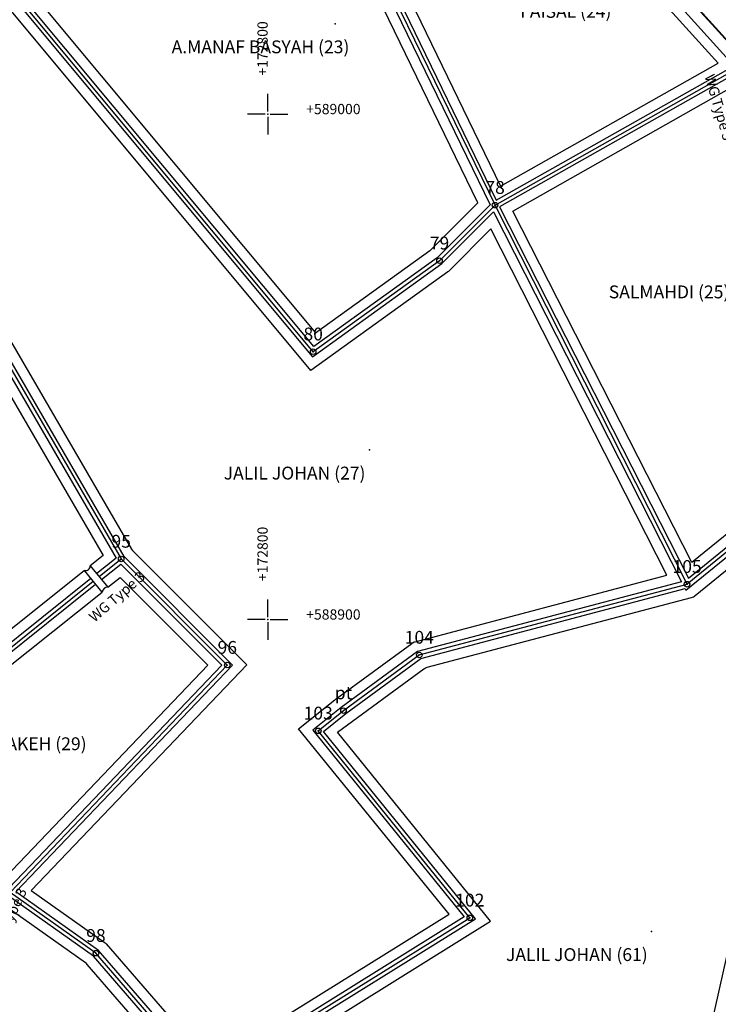
# Model space of a CAD drawing. Units: inches. Extents: x -66 to 415, y -35 to 166.
# Drawn here: x 399 to 400, y 152 to 152 of the extents above; entities that cross this region are included whole.
import ezdxf
from ezdxf.enums import TextEntityAlignment as Align

# ---------------------------------------------------------------- set-up
doc = ezdxf.new("R2010")
doc.units = ezdxf.units.IN
doc.header["$MEASUREMENT"] = 0
doc.linetypes.add('DASHDOT', pattern=[1, 0.5, -0.25, 0, -0.25])
for name, color, linetype in [('BULAT1', 7, 'Continuous'), ('Double', 144, 'Continuous'), ('Grid', 7, 'Continuous'), ('Nama 1', 7, 'Continuous'), ('PATOK1', 7, 'Continuous'), ('tambak', 7, 'Continuous'), ('Tanggul', 7, 'Continuous')]:
    doc.layers.add(name, color=color, linetype=linetype)
doc.layers.add('Sal_existing', color=1, linetype='Continuous', lineweight=15)
doc.styles.add('L100', font='simplex.shx', dxfattribs={"height": 0.254})
doc.styles.add('L80', font='simplex.shx', dxfattribs={"height": 0.203})

msp = doc.modelspace()

# ---------------------------------------------------------------- linework, layer by layer
at = {"layer": 'BULAT1', "color": 1, "ltscale": 10}
for centre in [(399.48041, 152.14554), (399.45401, 152.11914), (399.39401, 152.07594), (399.30281, 151.97754), (399.57161, 151.96554), (399.44441, 151.93194), (399.35321, 151.92714), (399.40841, 151.90554), (399.39641, 151.89594), (399.46841, 151.80714), (399.29081, 151.79034)]:
    msp.add_circle(centre, 0.00132, dxfattribs=at)
for p in [(399.40451, 152.23169), (399.48041, 152.14554), (399.45401, 152.11914), (399.39401, 152.07594), (399.42071, 152.0293), (399.30281, 151.97754), (399.57161, 151.96554), (399.44441, 151.93194), (399.35321, 151.92714), (399.40841, 151.90554), (399.39641, 151.89594), (399.46841, 151.80714), (399.55477, 151.80067), (399.29081, 151.79034)]:
    msp.add_point(p, dxfattribs=at)
at = {"layer": 'Double', "color": 6}
for p, q in [((399.28815, 151.97426), (399.29655, 151.96408)), ((399.29374, 151.96183), (399.28533, 151.97201))]:
    msp.add_line(p, q, dxfattribs=at)
at = {"layer": 'Double', "color": 144}
for points in [[(399.46829, 152.30379), (399.4667, 152.29265), (399.43031, 152.24415), (399.47801, 152.14569), (399.45284, 152.12052), (399.39432, 152.07838), (399.25249, 152.24858), (399.3906, 152.37518)], [(399.47186, 152.30331), (399.47013, 152.29123), (399.43451, 152.24374), (399.48094, 152.14791)], [(399.24863, 152.24759), (399.3937, 152.0735), (399.45518, 152.11777), (399.47971, 152.14229), (399.569, 151.96671), (399.44362, 151.9336), (399.40732, 151.90697), (399.39387, 151.89622), (399.46573, 151.80759), (399.36054, 151.74214), (399.34918, 151.75123), (399.32296, 151.756), (399.29203, 151.79169), (399.25276, 151.81941), (399.35573, 151.92717), (399.30425, 151.97865), (399.24464, 152.08118), (399.24946, 152.16059), (399.20356, 152.21132), (399.17051, 152.29211)], [(399.4809, 152.14789), (399.58997, 152.20953), (399.59404, 152.21157)], [(399.5958, 152.20843), (399.59166, 152.20635), (399.48254, 152.14468), (399.57221, 151.96835), (399.60869, 151.99799), (399.6437, 152.04661)], [(399.53447, 151.53734), (399.51241, 151.53542), (399.38116, 151.69769), (399.36269, 151.73924), (399.4711, 151.80669), (399.39895, 151.89567), (399.40951, 151.90411), (399.4452, 151.93029), (399.57067, 151.96343), (399.57102, 151.96274), (399.61133, 151.9955), (399.64345, 152.0401)], [(399.33607, 151.60707), (399.35405, 151.63763), (399.36834, 151.66383), (399.3777, 151.69661), (399.35895, 151.73881), (399.34764, 151.74785), (399.32107, 151.75269), (399.2896, 151.789), (399.24897, 151.81767)]]:
    msp.add_lwpolyline(points, dxfattribs=at)
at = {"layer": 'Double', "color": 6}
for points in [[(399.38995, 152.36806), (399.25911, 152.24813), (399.39515, 152.08489), (399.44941, 152.12396, 0.040366), (399.45, 152.12446), (399.4722, 152.14667), (399.42472, 152.24469), (399.46589, 152.29958), (399.41312, 152.33727), (399.39415, 152.36248)], [(399.47813, 152.29993), (399.47615, 152.29944), (399.47488, 152.29055, -0.126063), (399.47397, 152.28835), (399.44011, 152.2432), (399.48303, 152.1546)], [(399.53402, 151.54212), (399.51454, 151.54042), (399.38529, 151.70022), (399.36878, 151.73737), (399.47825, 151.80549), (399.4055, 151.89522), (399.44657, 151.92534, -0.093899), (399.44819, 151.92611), (399.57367, 151.95926, 0.106415), (399.57547, 151.96018), (399.61436, 151.99177, 0.066211), (399.61523, 151.99269), (399.63804, 152.02437), (399.63697, 151.99655), (399.62711, 151.96206, 0.140055), (399.62711, 151.95942), (399.63759, 151.92276, 0.031659), (399.63779, 151.92219), (399.64559, 151.90399, 0.051504), (399.64607, 151.90313), (399.66097, 151.88184), (399.59778, 151.81864, 0.141963), (399.59649, 151.8163), (399.57475, 151.71967)], [(399.34983, 151.63993), (399.36361, 151.66519, 0.055318), (399.36401, 151.66617), (399.37213, 151.69458, 0.175913), (399.3719, 151.69784), (399.35551, 151.73473, 0.120029), (399.35412, 151.73652), (399.34654, 151.74259, 0.124357), (399.3444, 151.74356), (399.32021, 151.74796, -0.170847), (399.31744, 151.74954), (399.28673, 151.78497, 0.060585), (399.28587, 151.78575), (399.24627, 151.8137), (399.24361, 151.80837)]]:
    msp.add_lwpolyline(points, format="xyb", dxfattribs=at)
msp.add_lwpolyline([(399.48303, 152.1546), (399.5863, 152.21297), (399.52656, 152.27912), (399.48832, 152.30248), (399.48162, 152.30081)], dxfattribs=at)
at = {"layer": 'Double', "color": 144, "lineweight": -3, "ltscale": 10}
msp.add_lwpolyline([(399.16771, 152.28943), (399.20015, 152.21015, 0.086999), (399.20103, 152.20875), (399.24577, 152.1593), (399.24098, 152.08031), (399.30048, 151.97798), (399.2912, 151.97056)], format="xyb", dxfattribs=at)
at = {"layer": 'Double', "color": 6, "lineweight": -3, "ltscale": 10}
for points in [[(399.40448, 151.91084), (399.44079, 151.93747, -0.093899), (399.4424, 151.93824), (399.56203, 151.96984), (399.47843, 152.13422), (399.45858, 152.11437, -0.040366), (399.45799, 152.11387), (399.39288, 152.06699), (399.24502, 152.24443)], [(399.25025, 152.08108), (399.30777, 151.98214, 0.064783), (399.30853, 151.98116), (399.36244, 151.92725), (399.26007, 151.82012), (399.2948, 151.79561, -0.060585), (399.29566, 151.79483), (399.32548, 151.76042)]]:
    msp.add_lwpolyline(points, format="xyb", dxfattribs=at)
at = {"layer": 'Double', "color": 144, "lineweight": -3, "ltscale": 10}
for points in [[(399.29349, 151.96778), (399.30268, 151.97513), (399.3507, 151.92711), (399.2495, 151.82121), (399.24364, 151.82317), (399.17156, 151.87431), (399.22223, 151.90886)], [(399.28839, 151.96831), (399.24169, 151.93095)], [(399.24394, 151.92814), (399.29068, 151.96553)]]:
    msp.add_lwpolyline(points, dxfattribs=at)
at = {"layer": 'Double', "color": 6, "lineweight": -3, "ltscale": 10}
for points in [[(399.29655, 151.96408), (399.30232, 151.9687), (399.34398, 151.92704), (399.24764, 151.82621), (399.17997, 151.87423), (399.22528, 151.90513), (399.2472, 151.92461)], [(399.24694, 151.92439), (399.29374, 151.96183)], [(399.36089, 151.74801), (399.45858, 151.8088), (399.3871, 151.89695), (399.40432, 151.91072)]]:
    msp.add_lwpolyline(points, dxfattribs=at)
at = {"layer": 'Double', "color": 6}
for centre, radius, start, end in [((399.28567, 151.97447), 0.00248, 262.0913, 355.1777), ((399.29633, 151.96147), 0.00262, 85.1941, 172.1255)]:
    msp.add_arc(centre, radius, start, end, dxfattribs=at)
at = {"layer": 'Grid', "color": 3, "linetype": 'DASHDOT', "lineweight": 30, "ltscale": 10}
for points in [[(399.37241, 152.18994), (399.37241, 152.19834)], [(399.37121, 152.18874), (399.36281, 152.18874)], [(399.37361, 152.18874), (399.38201, 152.18874)], [(399.37241, 152.18754), (399.37241, 152.17914)], [(399.37241, 151.94994), (399.37241, 151.95834)], [(399.37121, 151.94874), (399.36281, 151.94874)], [(399.37241, 151.94754), (399.37241, 151.93914)], [(399.37361, 151.94874), (399.38201, 151.94874)]]:
    msp.add_lwpolyline(points, dxfattribs=at)
for p in [(399.37241, 152.18874), (399.37241, 151.94874)]:
    msp.add_point(p, dxfattribs=at)
at = {"layer": 'Sal_existing', "lineweight": 30, "ltscale": 10}
msp.add_lwpolyline([(399.60041, 152.21274), (399.57641, 152.23914), (399.53321, 152.28714), (399.49001, 152.31354), (399.47909, 152.31081)], dxfattribs=at)
at = {"layer": 'Sal_existing', "color": 1, "lineweight": 40}
msp.add_lwpolyline([(399.60352, 152.20034), (399.60041, 152.21274), (399.53321, 152.28714), (399.49001, 152.31354), (399.47909, 152.31081)], dxfattribs=at)
at = {"layer": 'tambak', "lineweight": -3, "ltscale": 10}
for points in [[(399.47002, 152.30321), (399.46841, 152.29194), (399.43241, 152.24394), (399.48041, 152.14554), (399.45401, 152.11914), (399.39401, 152.07594), (399.25001, 152.24874)], [(399.16911, 152.29077), (399.20201, 152.21034), (399.24761, 152.15994), (399.24281, 152.08074), (399.30281, 151.97754)], [(399.64357, 152.04335), (399.61001, 151.99674), (399.57161, 151.96554), (399.48041, 152.14554), (399.59081, 152.20794), (399.59519, 152.21013)], [(399.29235, 151.96917), (399.30281, 151.97754), (399.35321, 151.92714), (399.25001, 151.81914)], [(399.16841, 151.87434), (399.22121, 151.91034), (399.24281, 151.92954), (399.28954, 151.96692)], [(399.36041, 151.73994), (399.46841, 151.80714), (399.39641, 151.89594), (399.40841, 151.90554), (399.44441, 151.93194), (399.57161, 151.96554)]]:
    msp.add_lwpolyline(points, dxfattribs=at)
at = {"layer": 'tambak'}
msp.add_lwpolyline([(399.33765, 151.6062), (399.35561, 151.63674), (399.37001, 151.66314), (399.37961, 151.69674), (399.36041, 151.73994), (399.34841, 151.74954), (399.32201, 151.75434), (399.29081, 151.79034), (399.25001, 151.81914), (399.24281, 151.82154), (399.16841, 151.87434), (399.08441, 151.96554), (399.03881, 151.99674), (398.9538, 152.08431), (398.94304, 152.08566), (398.94071, 152.08821)], dxfattribs=at)
at = {"layer": 'Tanggul', "color": 6}
for p, q in [((399.23683, 152.0779), (399.29425, 151.97914)), ((399.29425, 151.97914), (399.28815, 151.97426)), ((399.28533, 151.97201), (399.23869, 151.9347))]:
    msp.add_line(p, q, dxfattribs=at)
at = {"layer": 'Tanggul', "color": 4}
msp.add_lwpolyline([(399.59818, 152.19891), (399.59568, 152.2089, 0.123019), (399.59459, 152.21096), (399.53012, 152.28233, 0.072037), (399.52906, 152.28321), (399.49082, 152.30658, 0.201026), (399.48716, 152.30714), (399.48045, 152.30546)], format="xyb", dxfattribs=at)
at = {"layer": 'Tanggul', "color": 6}
msp.add_lwpolyline([(399.59442, 152.19418), (399.59729, 152.18267), (399.59729, 152.15643, 0.099962), (399.59767, 152.15457), (399.61253, 152.11928, -0.269577), (399.61191, 152.1145, 0.314578), (399.61113, 152.0972), (399.63891, 152.05332, -0.306157), (399.63875, 152.04795), (399.60554, 152.00183, -0.066211), (399.60467, 152.00091), (399.57379, 151.97582), (399.4889, 152.14276), (399.59262, 152.20138), (399.59354, 152.19768)], format="xyb", dxfattribs=at)

# ---------------------------------------------------------------- texts
at = {"layer": 'Grid', "color": 3, "linetype": 'DASHDOT', "lineweight": 30, "ltscale": 10, "style": 'L80'}
for p in [(399.37241, 152.21994), (399.37241, 151.97994)]:
    msp.add_text('+172800', height=0.004872, rotation=90, dxfattribs=at).set_placement(p, align=Align.CENTER)
for s, p in [('+589000', (399.40361, 152.18874)), ('+588900', (399.40361, 151.94874))]:
    msp.add_text(s, height=0.004872, dxfattribs=at).set_placement(p, align=Align.CENTER)
at = {"layer": 'Nama 1', "ltscale": 10, "style": 'L100'}
for s, p in [('FAISAL (24)', (399.514, 152.23755)), ('A.MANAF BASYAH (23)', (399.36899, 152.2207)), ('SALMAHDI (25)', (399.56305, 152.10434)), ('JALIL JOHAN (27)', (399.38519, 152.01831)), ('RIDWAN PAKEH (29)', (399.24787, 151.88979)), ('JALIL JOHAN (61)', (399.51925, 151.78968))]:
    msp.add_text(s, height=0.006096, dxfattribs=at).set_placement(p, align=Align.MIDDLE_CENTER)
at = {"layer": 'PATOK1', "color": 3, "ltscale": 10, "style": 'L100'}
for s, p in [('78', (399.48041, 152.15394)), ('79', (399.45401, 152.12754)), ('80', (399.39401, 152.08434)), ('95', (399.30281, 151.98594)), ('105', (399.57161, 151.97394)), ('104', (399.44441, 151.94034)), ('96', (399.35321, 151.93554)), ('pt', (399.40841, 151.91394)), ('103', (399.39641, 151.90434)), ('102', (399.46841, 151.81554)), ('98', (399.29081, 151.79874))]:
    msp.add_text(s, height=0.006096, dxfattribs=at).set_placement(p, align=Align.MIDDLE_CENTER)
at = {"layer": 'tambak', "color": 3, "ltscale": 10, "style": 'L100'}
for rotation, p in [(286.2622, (399.58672, 152.19197)), (40.8836, (399.30077, 151.95965)), (65.7139, (399.24929, 151.80612))]:
    msp.add_text('WG Type 3', height=0.004877, rotation=rotation, dxfattribs=at).set_placement(p, align=Align.MIDDLE_CENTER)

doc.saveas('drawing.dxf')
